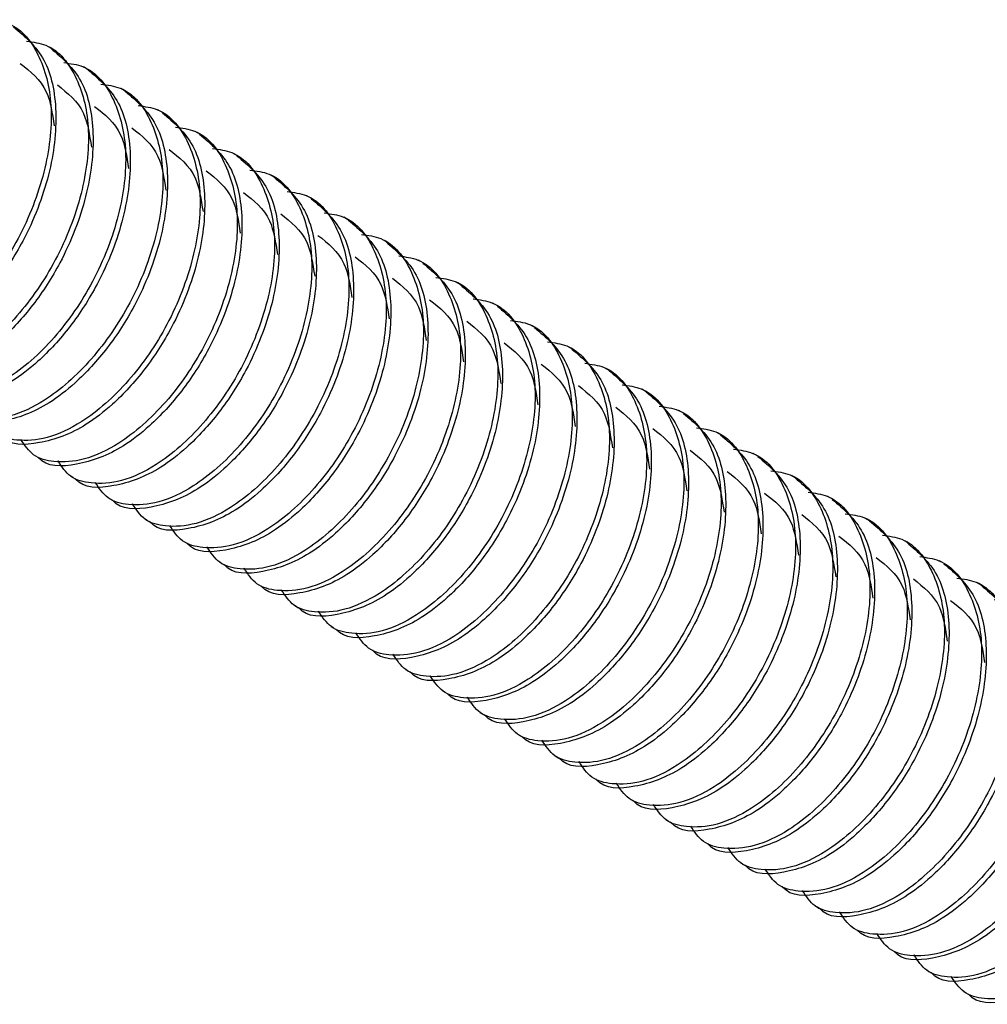
# Model space of a CAD drawing. Units: millimetres. Extents: x 3 to 4997, y 5 to 4995.
# Drawn here: x 3660 to 3692, y 726 to 759 of the extents above; entities that cross this region are included whole.
import ezdxf

# ---------------------------------------------------------------- set-up
doc = ezdxf.new("R2010")
doc.units = ezdxf.units.MM

msp = doc.modelspace()

# ---------------------------------------------------------------- linework, layer by layer
at = {"color": 7, "linetype": 'Continuous', "lineweight": 25}
for p, q in [((3660.643, 757.639), (3660.489, 757.728)), ((3661.881, 756.925), (3661.726, 757.014)), ((3663.118, 756.21), (3662.964, 756.3)), ((3664.356, 755.496), (3664.201, 755.585)), ((3665.593, 754.782), (3665.439, 754.871)), ((3666.831, 754.067), (3666.676, 754.157)), ((3668.068, 753.353), (3667.913, 753.442)), ((3669.306, 752.639), (3669.151, 752.728)), ((3670.543, 751.924), (3670.388, 752.014)), ((3671.78, 751.21), (3671.626, 751.299)), ((3673.018, 750.496), (3672.863, 750.585)), ((3674.255, 749.781), (3674.101, 749.87)), ((3675.493, 749.067), (3675.338, 749.156)), ((3676.73, 748.352), (3676.575, 748.442)), ((3677.968, 747.638), (3677.813, 747.727)), ((3679.205, 746.924), (3679.05, 747.013)), ((3680.442, 746.209), (3680.288, 746.299)), ((3681.68, 745.495), (3681.525, 745.584)), ((3682.917, 744.781), (3682.763, 744.87)), ((3660.058, 744.121), (3660.212, 744.032)), ((3684.155, 744.066), (3684, 744.156)), ((3661.295, 743.407), (3661.45, 743.318)), ((3685.392, 743.352), (3685.238, 743.441)), ((3662.533, 742.692), (3662.687, 742.603)), ((3686.63, 742.638), (3686.475, 742.727)), ((3663.77, 741.978), (3663.925, 741.889)), ((3687.867, 741.923), (3687.712, 742.013)), ((3665.008, 741.264), (3665.162, 741.174)), ((3689.105, 741.209), (3688.95, 741.298)), ((3666.245, 740.549), (3666.4, 740.46)), ((3690.342, 740.495), (3690.187, 740.584)), ((3667.482, 739.835), (3667.637, 739.746)), ((3691.579, 739.78), (3691.425, 739.869)), ((3668.72, 739.121), (3668.874, 739.031)), ((3669.957, 738.406), (3670.112, 738.317)), ((3671.195, 737.692), (3671.349, 737.603)), ((3672.432, 736.978), (3672.587, 736.888)), ((3673.67, 736.263), (3673.824, 736.174)), ((3674.907, 735.549), (3675.062, 735.46)), ((3676.144, 734.835), (3676.299, 734.745)), ((3677.382, 734.12), (3677.537, 734.031)), ((3678.619, 733.406), (3678.774, 733.317)), ((3679.857, 732.691), (3680.011, 732.602)), ((3681.094, 731.977), (3681.249, 731.888)), ((3682.332, 731.263), (3682.486, 731.173)), ((3683.569, 730.548), (3683.724, 730.459)), ((3684.806, 729.834), (3684.961, 729.745)), ((3686.044, 729.12), (3686.199, 729.03)), ((3687.281, 728.405), (3687.436, 728.316)), ((3688.519, 727.691), (3688.673, 727.602)), ((3689.756, 726.977), (3689.911, 726.887)), ((3690.994, 726.262), (3691.148, 726.173))]:
    msp.add_line(p, q, dxfattribs=at)
for points, knots in [([(3658.598, 758.587), (3658.819, 758.558), (3659.551, 758.46), (3660.343, 757.418), (3660.763, 755.676), (3660.504, 753.507), (3659.647, 751.29), (3658.302, 749.342), (3656.862, 748.077), (3655.569, 747.478), (3654.613, 747.415), (3653.852, 747.601), (3653.585, 748.005), (3653.457, 748.198)], [0, 0, 0, 0, 0.049216, 0.162993, 0.273861, 0.38473, 0.498506, 0.607787, 0.720577, 0.802641, 0.881575, 0.943408, 1, 1, 1, 1]), ([(3659.403, 758.349), (3659.781, 758.028), (3660.533, 757.389), (3660.908, 755.569), (3660.662, 753.423), (3659.874, 751.392), (3658.83, 749.773), (3657.835, 748.691), (3656.627, 747.758), (3655.328, 747.297), (3654.308, 747.269), (3654.032, 747.604), (3654.028, 747.608)], [0, 0, 0, 0, 0.125833, 0.24982, 0.373808, 0.501047, 0.590744, 0.681246, 0.750245, 0.876382, 0.998593, 1, 1, 1, 1]), ([(3659.835, 757.873), (3660.056, 757.843), (3660.788, 757.745), (3661.581, 756.704), (3662, 754.961), (3661.742, 752.792), (3660.884, 750.576), (3659.539, 748.628), (3658.1, 747.363), (3656.806, 746.764), (3655.85, 746.7), (3655.089, 746.887), (3654.822, 747.291), (3654.695, 747.483)], [0, 0, 0, 0, 0.049216, 0.162993, 0.273861, 0.38473, 0.498506, 0.607787, 0.720577, 0.802641, 0.881575, 0.943408, 1, 1, 1, 1]), ([(3660.64, 757.635), (3661.019, 757.313), (3661.77, 756.675), (3662.146, 754.854), (3661.899, 752.708), (3661.112, 750.678), (3660.067, 749.059), (3659.073, 747.977), (3657.865, 747.044), (3656.566, 746.582), (3655.545, 746.555), (3655.269, 746.89), (3655.266, 746.894)], [0, 0, 0, 0, 0.125833, 0.24982, 0.373808, 0.501047, 0.590744, 0.681246, 0.750245, 0.876382, 0.998593, 1, 1, 1, 1]), ([(3661.073, 757.159), (3661.294, 757.129), (3662.026, 757.031), (3662.818, 755.99), (3663.238, 754.247), (3662.979, 752.078), (3662.122, 749.862), (3660.777, 747.913), (3659.337, 746.649), (3658.044, 746.049), (3657.088, 745.986), (3656.326, 746.173), (3656.06, 746.576), (3655.932, 746.769)], [0, 0, 0, 0, 0.049216, 0.162993, 0.273861, 0.38473, 0.498506, 0.607787, 0.720577, 0.802641, 0.881575, 0.943408, 1, 1, 1, 1]), ([(3661.878, 756.921), (3662.256, 756.599), (3663.008, 755.96), (3663.383, 754.14), (3663.137, 751.994), (3662.349, 749.963), (3661.305, 748.344), (3660.31, 747.263), (3659.102, 746.329), (3657.803, 745.868), (3656.783, 745.841), (3656.506, 746.175), (3656.503, 746.179)], [0, 0, 0, 0, 0.125833, 0.24982, 0.373808, 0.501047, 0.590744, 0.681246, 0.750245, 0.876382, 0.998593, 1, 1, 1, 1]), ([(3659.624, 757.13), (3659.961, 756.866), (3660.553, 756.401), (3660.692, 755.466), (3660.753, 755.062)], [0, 0, 0, 0, 0.569135, 1, 1, 1, 1]), ([(3662.31, 756.444), (3662.531, 756.415), (3663.263, 756.317), (3664.055, 755.275), (3664.475, 753.533), (3664.216, 751.364), (3663.359, 749.147), (3662.014, 747.199), (3660.575, 745.934), (3659.281, 745.335), (3658.325, 745.271), (3657.564, 745.458), (3657.297, 745.862), (3657.17, 746.055)], [0, 0, 0, 0, 0.049216, 0.162993, 0.273861, 0.38473, 0.498506, 0.607787, 0.720577, 0.802641, 0.881575, 0.943408, 1, 1, 1, 1]), ([(3663.115, 756.206), (3663.494, 755.885), (3664.245, 755.246), (3664.621, 753.426), (3664.374, 751.28), (3663.587, 749.249), (3662.542, 747.63), (3661.547, 746.548), (3660.34, 745.615), (3659.041, 745.154), (3658.02, 745.126), (3657.744, 745.461), (3657.741, 745.465)], [0, 0, 0, 0, 0.125833, 0.24982, 0.373808, 0.501047, 0.590744, 0.681246, 0.750245, 0.876382, 0.998593, 1, 1, 1, 1]), ([(3660.861, 756.416), (3661.198, 756.151), (3661.79, 755.687), (3661.93, 754.751), (3661.99, 754.348)], [0, 0, 0, 0, 0.5691346, 1, 1, 1, 1]), ([(3663.547, 755.73), (3663.768, 755.7), (3664.5, 755.602), (3665.293, 754.561), (3665.713, 752.818), (3665.454, 750.649), (3664.596, 748.433), (3663.252, 746.485), (3661.812, 745.22), (3660.519, 744.621), (3659.563, 744.557), (3658.801, 744.744), (3658.534, 745.148), (3658.407, 745.34)], [0, 0, 0, 0, 0.049216, 0.162993, 0.273861, 0.38473, 0.498506, 0.607787, 0.720577, 0.802641, 0.881575, 0.943408, 1, 1, 1, 1]), ([(3662.099, 755.701), (3662.436, 755.437), (3663.028, 754.973), (3663.167, 754.037), (3663.228, 753.634)], [0, 0, 0, 0, 0.5691346, 1, 1, 1, 1]), ([(3664.353, 755.492), (3664.731, 755.17), (3665.483, 754.532), (3665.858, 752.711), (3665.611, 750.565), (3664.824, 748.534), (3663.78, 746.915), (3662.785, 745.834), (3661.577, 744.901), (3660.278, 744.439), (3659.258, 744.412), (3658.981, 744.747), (3658.978, 744.75)], [0, 0, 0, 0, 0.125833, 0.24982, 0.373808, 0.501047, 0.590744, 0.681246, 0.750245, 0.876382, 0.998593, 1, 1, 1, 1]), ([(3664.785, 755.016), (3665.006, 754.986), (3665.738, 754.888), (3666.53, 753.846), (3666.95, 752.104), (3666.691, 749.935), (3665.834, 747.719), (3664.489, 745.77), (3663.049, 744.506), (3661.756, 743.906), (3660.8, 743.843), (3660.039, 744.03), (3659.772, 744.433), (3659.644, 744.626)], [0, 0, 0, 0, 0.049216, 0.162993, 0.273861, 0.38473, 0.498506, 0.607787, 0.720577, 0.802641, 0.881575, 0.943408, 1, 1, 1, 1]), ([(3663.336, 754.987), (3663.673, 754.723), (3664.265, 754.258), (3664.405, 753.322), (3664.465, 752.919)], [0, 0, 0, 0, 0.5691346, 1, 1, 1, 1]), ([(3665.59, 754.777), (3665.969, 754.456), (3666.72, 753.817), (3667.096, 751.997), (3666.849, 749.851), (3666.062, 747.82), (3665.017, 746.201), (3664.022, 745.12), (3662.814, 744.186), (3661.516, 743.725), (3660.495, 743.698), (3660.219, 744.032), (3660.216, 744.036)], [0, 0, 0, 0, 0.125833, 0.24982, 0.373808, 0.501047, 0.590744, 0.681246, 0.750245, 0.876382, 0.998593, 1, 1, 1, 1]), ([(3666.022, 754.301), (3666.243, 754.272), (3666.975, 754.174), (3667.768, 753.132), (3668.187, 751.39), (3667.929, 749.221), (3667.071, 747.004), (3665.727, 745.056), (3664.287, 743.791), (3662.993, 743.192), (3662.037, 743.128), (3661.276, 743.315), (3661.009, 743.719), (3660.882, 743.912)], [0, 0, 0, 0, 0.049216, 0.162993, 0.273861, 0.38473, 0.498506, 0.607787, 0.720577, 0.802641, 0.881575, 0.943408, 1, 1, 1, 1]), ([(3664.574, 754.273), (3664.91, 754.008), (3665.502, 753.544), (3665.642, 752.608), (3665.702, 752.205)], [0, 0, 0, 0, 0.569135, 1, 1, 1, 1]), ([(3666.828, 754.063), (3667.206, 753.742), (3667.958, 753.103), (3668.333, 751.283), (3668.086, 749.137), (3667.299, 747.106), (3666.255, 745.487), (3665.26, 744.405), (3664.052, 743.472), (3662.753, 743.011), (3661.733, 742.983), (3661.456, 743.318), (3661.453, 743.322)], [0, 0, 0, 0, 0.125833, 0.24982, 0.373808, 0.501047, 0.590744, 0.681246, 0.750245, 0.876382, 0.998593, 1, 1, 1, 1]), ([(3667.26, 753.587), (3667.481, 753.557), (3668.213, 753.459), (3669.005, 752.418), (3669.425, 750.675), (3669.166, 748.506), (3668.309, 746.29), (3666.964, 744.342), (3665.524, 743.077), (3664.231, 742.478), (3663.275, 742.414), (3662.514, 742.601), (3662.247, 743.004), (3662.119, 743.197)], [0, 0, 0, 0, 0.049216, 0.162993, 0.273861, 0.38473, 0.498506, 0.607787, 0.720577, 0.802641, 0.881575, 0.943408, 1, 1, 1, 1]), ([(3665.811, 753.558), (3666.148, 753.294), (3666.74, 752.829), (3666.88, 751.894), (3666.94, 751.491)], [0, 0, 0, 0, 0.569135, 1, 1, 1, 1]), ([(3668.065, 753.349), (3668.444, 753.027), (3669.195, 752.389), (3669.571, 750.568), (3669.324, 748.422), (3668.536, 746.391), (3667.492, 744.772), (3666.497, 743.691), (3665.289, 742.757), (3663.991, 742.296), (3662.97, 742.269), (3662.694, 742.604), (3662.69, 742.607)], [0, 0, 0, 0, 0.125833, 0.24982, 0.373808, 0.501047, 0.590744, 0.681246, 0.750245, 0.876382, 0.998593, 1, 1, 1, 1]), ([(3668.497, 752.872), (3668.718, 752.843), (3669.45, 752.745), (3670.243, 751.703), (3670.662, 749.961), (3670.404, 747.792), (3669.546, 745.576), (3668.202, 743.627), (3666.762, 742.363), (3665.468, 741.763), (3664.512, 741.7), (3663.751, 741.886), (3663.484, 742.29), (3663.357, 742.483)], [0, 0, 0, 0, 0.049216, 0.162993, 0.273861, 0.38473, 0.498506, 0.607787, 0.720577, 0.802641, 0.881575, 0.943408, 1, 1, 1, 1]), ([(3669.302, 752.634), (3669.681, 752.313), (3670.432, 751.674), (3670.808, 749.854), (3670.561, 747.708), (3669.774, 745.677), (3668.729, 744.058), (3667.735, 742.977), (3666.527, 742.043), (3665.228, 741.582), (3664.207, 741.554), (3663.931, 741.889), (3663.928, 741.893)], [0, 0, 0, 0, 0.125833, 0.24982, 0.373808, 0.501047, 0.590744, 0.681246, 0.750245, 0.876382, 0.998593, 1, 1, 1, 1]), ([(3667.048, 752.844), (3667.385, 752.58), (3667.977, 752.115), (3668.117, 751.179), (3668.177, 750.776)], [0, 0, 0, 0, 0.569135, 1, 1, 1, 1]), ([(3669.735, 752.158), (3669.956, 752.129), (3670.688, 752.031), (3671.48, 750.989), (3671.9, 749.247), (3671.641, 747.077), (3670.784, 744.861), (3669.439, 742.913), (3667.999, 741.648), (3666.706, 741.049), (3665.75, 740.985), (3664.989, 741.172), (3664.722, 741.576), (3664.594, 741.769)], [0, 0, 0, 0, 0.049216, 0.162993, 0.273861, 0.38473, 0.498506, 0.607787, 0.720577, 0.802641, 0.881575, 0.943408, 1, 1, 1, 1]), ([(3670.54, 751.92), (3670.918, 751.598), (3671.67, 750.96), (3672.045, 749.139), (3671.799, 746.994), (3671.011, 744.963), (3669.967, 743.344), (3668.972, 742.262), (3667.764, 741.329), (3666.465, 740.868), (3665.445, 740.84), (3665.168, 741.175), (3665.165, 741.179)], [0, 0, 0, 0, 0.125833, 0.24982, 0.373808, 0.501047, 0.590744, 0.681246, 0.750245, 0.876382, 0.998593, 1, 1, 1, 1]), ([(3668.286, 752.13), (3668.623, 751.865), (3669.215, 751.401), (3669.355, 750.465), (3669.415, 750.062)], [0, 0, 0, 0, 0.569135, 1, 1, 1, 1]), ([(3670.972, 751.444), (3671.193, 751.414), (3671.925, 751.316), (3672.717, 750.275), (3673.137, 748.532), (3672.878, 746.363), (3672.021, 744.147), (3670.676, 742.198), (3669.237, 740.934), (3667.943, 740.335), (3666.987, 740.271), (3666.226, 740.458), (3665.959, 740.861), (3665.832, 741.054)], [0, 0, 0, 0, 0.0492162, 0.1629927, 0.2738613, 0.3847299, 0.4985064, 0.6077868, 0.7205775, 0.802641, 0.8815752, 0.9434078, 1, 1, 1, 1]), ([(3669.523, 751.415), (3669.86, 751.151), (3670.452, 750.686), (3670.592, 749.751), (3670.652, 749.347)], [0, 0, 0, 0, 0.5691346, 1, 1, 1, 1]), ([(3671.777, 751.206), (3672.156, 750.884), (3672.907, 750.246), (3673.283, 748.425), (3673.036, 746.279), (3672.249, 744.248), (3671.204, 742.629), (3670.209, 741.548), (3669.002, 740.614), (3667.703, 740.153), (3666.682, 740.126), (3666.406, 740.46), (3666.403, 740.464)], [0, 0, 0, 0, 0.125833, 0.24982, 0.373808, 0.501047, 0.590744, 0.681246, 0.750245, 0.876382, 0.998593, 1, 1, 1, 1]), ([(3672.209, 750.729), (3672.43, 750.7), (3673.162, 750.602), (3673.955, 749.56), (3674.375, 747.818), (3674.116, 745.649), (3673.258, 743.433), (3671.914, 741.484), (3670.474, 740.22), (3669.181, 739.62), (3668.225, 739.557), (3667.463, 739.743), (3667.197, 740.147), (3667.069, 740.34)], [0, 0, 0, 0, 0.0492162, 0.1629927, 0.2738613, 0.3847299, 0.4985064, 0.6077868, 0.7205775, 0.802641, 0.8815752, 0.9434078, 1, 1, 1, 1]), ([(3670.761, 750.701), (3671.098, 750.436), (3671.69, 749.972), (3671.829, 749.036), (3671.89, 748.633)], [0, 0, 0, 0, 0.569135, 1, 1, 1, 1]), ([(3673.015, 750.491), (3673.393, 750.17), (3674.145, 749.531), (3674.52, 747.711), (3674.273, 745.565), (3673.486, 743.534), (3672.442, 741.915), (3671.447, 740.833), (3670.239, 739.9), (3668.94, 739.439), (3667.92, 739.411), (3667.643, 739.746), (3667.64, 739.75)], [0, 0, 0, 0, 0.125833, 0.24982, 0.373808, 0.501047, 0.590744, 0.681246, 0.750245, 0.876382, 0.998593, 1, 1, 1, 1]), ([(3673.447, 750.015), (3673.668, 749.985), (3674.4, 749.887), (3675.192, 748.846), (3675.612, 747.104), (3675.353, 744.934), (3674.496, 742.718), (3673.151, 740.77), (3671.712, 739.505), (3670.418, 738.906), (3669.462, 738.842), (3668.701, 739.029), (3668.434, 739.433), (3668.306, 739.626)], [0, 0, 0, 0, 0.049216, 0.162993, 0.273861, 0.38473, 0.498506, 0.607787, 0.720577, 0.802641, 0.881575, 0.943408, 1, 1, 1, 1]), ([(3671.998, 749.986), (3672.335, 749.722), (3672.927, 749.258), (3673.067, 748.322), (3673.127, 747.919)], [0, 0, 0, 0, 0.5691346, 1, 1, 1, 1]), ([(3674.252, 749.777), (3674.631, 749.455), (3675.382, 748.817), (3675.758, 746.996), (3675.511, 744.85), (3674.724, 742.82), (3673.679, 741.201), (3672.684, 740.119), (3671.476, 739.186), (3670.178, 738.724), (3669.157, 738.697), (3668.881, 739.032), (3668.878, 739.036)], [0, 0, 0, 0, 0.125833, 0.24982, 0.373808, 0.501047, 0.590744, 0.681246, 0.750245, 0.876382, 0.998593, 1, 1, 1, 1]), ([(3674.684, 749.301), (3674.905, 749.271), (3675.637, 749.173), (3676.43, 748.132), (3676.85, 746.389), (3676.591, 744.22), (3675.733, 742.004), (3674.389, 740.055), (3672.949, 738.791), (3671.656, 738.191), (3670.7, 738.128), (3669.938, 738.315), (3669.671, 738.718), (3669.544, 738.911)], [0, 0, 0, 0, 0.0492162, 0.1629927, 0.2738613, 0.3847299, 0.4985064, 0.6077868, 0.7205775, 0.802641, 0.8815752, 0.9434078, 1, 1, 1, 1]), ([(3675.49, 749.063), (3675.868, 748.741), (3676.62, 748.103), (3676.995, 746.282), (3676.748, 744.136), (3675.961, 742.105), (3674.917, 740.486), (3673.922, 739.405), (3672.714, 738.471), (3671.415, 738.01), (3670.395, 737.983), (3670.118, 738.317), (3670.115, 738.321)], [0, 0, 0, 0, 0.1258326, 0.2498202, 0.3738077, 0.5010472, 0.5907437, 0.6812461, 0.7502447, 0.8763817, 0.9985931, 1, 1, 1, 1]), ([(3673.236, 749.272), (3673.573, 749.008), (3674.164, 748.543), (3674.304, 747.608), (3674.365, 747.204)], [0, 0, 0, 0, 0.5691346, 1, 1, 1, 1]), ([(3675.922, 748.586), (3676.143, 748.557), (3676.875, 748.459), (3677.667, 747.417), (3678.087, 745.675), (3677.828, 743.506), (3676.971, 741.289), (3675.626, 739.341), (3674.186, 738.076), (3672.893, 737.477), (3671.937, 737.414), (3671.176, 737.6), (3670.909, 738.004), (3670.781, 738.197)], [0, 0, 0, 0, 0.049216, 0.162993, 0.273861, 0.38473, 0.498506, 0.607787, 0.720577, 0.802641, 0.881575, 0.943408, 1, 1, 1, 1]), ([(3676.727, 748.348), (3677.106, 748.027), (3677.857, 747.388), (3678.233, 745.568), (3677.986, 743.422), (3677.198, 741.391), (3676.154, 739.772), (3675.159, 738.69), (3673.951, 737.757), (3672.653, 737.296), (3671.632, 737.268), (3671.356, 737.603), (3671.352, 737.607)], [0, 0, 0, 0, 0.125833, 0.24982, 0.373808, 0.501047, 0.590744, 0.681246, 0.750245, 0.876382, 0.998593, 1, 1, 1, 1]), ([(3674.473, 748.558), (3674.81, 748.293), (3675.402, 747.829), (3675.542, 746.893), (3675.602, 746.49)], [0, 0, 0, 0, 0.5691346, 1, 1, 1, 1]), ([(3677.159, 747.872), (3677.38, 747.842), (3678.112, 747.744), (3678.905, 746.703), (3679.324, 744.96), (3679.066, 742.791), (3678.208, 740.575), (3676.864, 738.627), (3675.424, 737.362), (3674.13, 736.763), (3673.174, 736.699), (3672.413, 736.886), (3672.146, 737.29), (3672.019, 737.482)], [0, 0, 0, 0, 0.049216, 0.162993, 0.273861, 0.38473, 0.498506, 0.607787, 0.720577, 0.802641, 0.881575, 0.943408, 1, 1, 1, 1]), ([(3675.711, 747.843), (3676.047, 747.579), (3676.639, 747.115), (3676.779, 746.179), (3676.839, 745.776)], [0, 0, 0, 0, 0.5691346, 1, 1, 1, 1]), ([(3677.964, 747.634), (3678.343, 747.312), (3679.095, 746.674), (3679.47, 744.853), (3679.223, 742.707), (3678.436, 740.677), (3677.392, 739.058), (3676.397, 737.976), (3675.189, 737.043), (3673.89, 736.581), (3672.869, 736.554), (3672.593, 736.889), (3672.59, 736.893)], [0, 0, 0, 0, 0.125833, 0.24982, 0.373808, 0.501047, 0.590744, 0.681246, 0.750245, 0.876382, 0.998593, 1, 1, 1, 1]), ([(3678.397, 747.158), (3678.618, 747.128), (3679.35, 747.03), (3680.142, 745.989), (3680.562, 744.246), (3680.303, 742.077), (3679.446, 739.861), (3678.101, 737.912), (3676.661, 736.648), (3675.368, 736.048), (3674.412, 735.985), (3673.651, 736.172), (3673.384, 736.575), (3673.256, 736.768)], [0, 0, 0, 0, 0.049216, 0.162993, 0.273861, 0.38473, 0.498506, 0.607787, 0.720577, 0.802641, 0.881575, 0.943408, 1, 1, 1, 1]), ([(3676.948, 747.129), (3677.285, 746.865), (3677.877, 746.4), (3678.017, 745.465), (3678.077, 745.061)], [0, 0, 0, 0, 0.569135, 1, 1, 1, 1]), ([(3679.202, 746.92), (3679.58, 746.598), (3680.332, 745.959), (3680.707, 744.139), (3680.461, 741.993), (3679.673, 739.962), (3678.629, 738.343), (3677.634, 737.262), (3676.426, 736.328), (3675.127, 735.867), (3674.107, 735.84), (3673.83, 736.174), (3673.827, 736.178)], [0, 0, 0, 0, 0.125833, 0.24982, 0.373808, 0.501047, 0.590744, 0.681246, 0.750245, 0.876382, 0.998593, 1, 1, 1, 1]), ([(3679.634, 746.443), (3679.855, 746.414), (3680.587, 746.316), (3681.379, 745.274), (3681.799, 743.532), (3681.541, 741.363), (3680.683, 739.146), (3679.338, 737.198), (3677.899, 735.933), (3676.605, 735.334), (3675.649, 735.27), (3674.888, 735.457), (3674.621, 735.861), (3674.494, 736.054)], [0, 0, 0, 0, 0.049216, 0.162993, 0.273861, 0.38473, 0.498506, 0.607787, 0.720577, 0.802641, 0.881575, 0.943408, 1, 1, 1, 1]), ([(3678.185, 746.415), (3678.522, 746.15), (3679.114, 745.686), (3679.254, 744.75), (3679.314, 744.347)], [0, 0, 0, 0, 0.569135, 1, 1, 1, 1]), ([(3680.439, 746.205), (3680.818, 745.884), (3681.569, 745.245), (3681.945, 743.425), (3681.698, 741.279), (3680.911, 739.248), (3679.866, 737.629), (3678.872, 736.547), (3677.664, 735.614), (3676.365, 735.153), (3675.344, 735.125), (3675.068, 735.46), (3675.065, 735.464)], [0, 0, 0, 0, 0.125833, 0.24982, 0.373808, 0.501047, 0.590744, 0.681246, 0.750245, 0.876382, 0.998593, 1, 1, 1, 1]), ([(3680.872, 745.729), (3681.093, 745.699), (3681.825, 745.601), (3682.617, 744.56), (3683.037, 742.817), (3682.778, 740.648), (3681.921, 738.432), (3680.576, 736.484), (3679.136, 735.219), (3677.843, 734.62), (3676.887, 734.556), (3676.125, 734.743), (3675.859, 735.147), (3675.731, 735.339)], [0, 0, 0, 0, 0.049216, 0.162993, 0.273861, 0.38473, 0.498506, 0.607787, 0.720577, 0.802641, 0.881575, 0.943408, 1, 1, 1, 1]), ([(3679.423, 745.7), (3679.76, 745.436), (3680.352, 744.972), (3680.491, 744.036), (3680.552, 743.633)], [0, 0, 0, 0, 0.569135, 1, 1, 1, 1]), ([(3681.677, 745.491), (3682.055, 745.169), (3682.807, 744.531), (3683.182, 742.71), (3682.936, 740.564), (3682.148, 738.533), (3681.104, 736.914), (3680.109, 735.833), (3678.901, 734.9), (3677.602, 734.438), (3676.582, 734.411), (3676.305, 734.746), (3676.302, 734.749)], [0, 0, 0, 0, 0.125833, 0.24982, 0.373808, 0.501047, 0.590744, 0.681246, 0.750245, 0.876382, 0.998593, 1, 1, 1, 1]), ([(3682.109, 745.015), (3682.33, 744.985), (3683.062, 744.887), (3683.854, 743.845), (3684.274, 742.103), (3684.015, 739.934), (3683.158, 737.718), (3681.813, 735.769), (3680.374, 734.505), (3679.08, 733.905), (3678.124, 733.842), (3677.363, 734.029), (3677.096, 734.432), (3676.969, 734.625)], [0, 0, 0, 0, 0.049216, 0.162993, 0.273861, 0.38473, 0.498506, 0.607787, 0.720577, 0.802641, 0.881575, 0.943408, 1, 1, 1, 1]), ([(3682.914, 744.776), (3683.293, 744.455), (3684.044, 743.816), (3684.42, 741.996), (3684.173, 739.85), (3683.386, 737.819), (3682.341, 736.2), (3681.346, 735.119), (3680.139, 734.185), (3678.84, 733.724), (3677.819, 733.697), (3677.543, 734.031), (3677.54, 734.035)], [0, 0, 0, 0, 0.125833, 0.24982, 0.373808, 0.501047, 0.590744, 0.681246, 0.750245, 0.876382, 0.998593, 1, 1, 1, 1]), ([(3680.66, 744.986), (3680.997, 744.722), (3681.589, 744.257), (3681.729, 743.321), (3681.789, 742.918)], [0, 0, 0, 0, 0.569135, 1, 1, 1, 1]), ([(3683.346, 744.3), (3683.567, 744.271), (3684.299, 744.173), (3685.092, 743.131), (3685.512, 741.389), (3685.253, 739.22), (3684.395, 737.003), (3683.051, 735.055), (3681.611, 733.79), (3680.318, 733.191), (3679.362, 733.127), (3678.6, 733.314), (3678.333, 733.718), (3678.206, 733.911)], [0, 0, 0, 0, 0.049216, 0.162993, 0.273861, 0.38473, 0.498506, 0.607787, 0.720577, 0.802641, 0.881575, 0.943408, 1, 1, 1, 1]), ([(3684.152, 744.062), (3684.53, 743.741), (3685.282, 743.102), (3685.657, 741.282), (3685.41, 739.136), (3684.623, 737.105), (3683.579, 735.486), (3682.584, 734.404), (3681.376, 733.471), (3680.077, 733.01), (3679.057, 732.982), (3678.78, 733.317), (3678.777, 733.321)], [0, 0, 0, 0, 0.125833, 0.24982, 0.373808, 0.501047, 0.590744, 0.681246, 0.750245, 0.876382, 0.998593, 1, 1, 1, 1]), ([(3681.898, 744.272), (3682.235, 744.007), (3682.826, 743.543), (3682.966, 742.607), (3683.027, 742.204)], [0, 0, 0, 0, 0.569135, 1, 1, 1, 1]), ([(3684.584, 743.586), (3684.805, 743.556), (3685.537, 743.458), (3686.329, 742.417), (3686.749, 740.674), (3686.49, 738.505), (3685.633, 736.289), (3684.288, 734.341), (3682.848, 733.076), (3681.555, 732.477), (3680.599, 732.413), (3679.838, 732.6), (3679.571, 733.003), (3679.443, 733.196)], [0, 0, 0, 0, 0.049216, 0.162993, 0.273861, 0.38473, 0.498506, 0.607787, 0.720577, 0.802641, 0.881575, 0.943408, 1, 1, 1, 1]), ([(3683.135, 743.557), (3683.472, 743.293), (3684.064, 742.828), (3684.204, 741.893), (3684.264, 741.49)], [0, 0, 0, 0, 0.569135, 1, 1, 1, 1]), ([(3685.389, 743.348), (3685.768, 743.026), (3686.519, 742.388), (3686.895, 740.567), (3686.648, 738.421), (3685.861, 736.39), (3684.816, 734.771), (3683.821, 733.69), (3682.613, 732.756), (3681.315, 732.295), (3680.294, 732.268), (3680.018, 732.603), (3680.015, 732.606)], [0, 0, 0, 0, 0.125833, 0.24982, 0.373808, 0.501047, 0.590744, 0.681246, 0.750245, 0.876382, 0.998593, 1, 1, 1, 1]), ([(3685.821, 742.871), (3686.042, 742.842), (3686.774, 742.744), (3687.567, 741.702), (3687.986, 739.96), (3687.728, 737.791), (3686.87, 735.575), (3685.526, 733.626), (3684.086, 732.362), (3682.792, 731.762), (3681.836, 731.699), (3681.075, 731.886), (3680.808, 732.289), (3680.681, 732.482)], [0, 0, 0, 0, 0.0492162, 0.1629927, 0.2738613, 0.3847299, 0.4985064, 0.6077868, 0.7205775, 0.802641, 0.8815752, 0.9434078, 1, 1, 1, 1]), ([(3684.373, 742.843), (3684.709, 742.579), (3685.301, 742.114), (3685.441, 741.178), (3685.501, 740.775)], [0, 0, 0, 0, 0.569135, 1, 1, 1, 1]), ([(3686.627, 742.633), (3687.005, 742.312), (3687.757, 741.673), (3688.132, 739.853), (3687.885, 737.707), (3687.098, 735.676), (3686.054, 734.057), (3685.059, 732.976), (3683.851, 732.042), (3682.552, 731.581), (3681.532, 731.553), (3681.255, 731.888), (3681.252, 731.892)], [0, 0, 0, 0, 0.125833, 0.24982, 0.373808, 0.501047, 0.590744, 0.681246, 0.750245, 0.876382, 0.998593, 1, 1, 1, 1]), ([(3687.059, 742.157), (3687.28, 742.128), (3688.012, 742.03), (3688.804, 740.988), (3689.224, 739.246), (3688.965, 737.076), (3688.108, 734.86), (3686.763, 732.912), (3685.323, 731.647), (3684.03, 731.048), (3683.074, 730.984), (3682.313, 731.171), (3682.046, 731.575), (3681.918, 731.768)], [0, 0, 0, 0, 0.049216, 0.162993, 0.273861, 0.38473, 0.498506, 0.607787, 0.720577, 0.802641, 0.881575, 0.943408, 1, 1, 1, 1]), ([(3685.61, 742.129), (3685.947, 741.864), (3686.539, 741.4), (3686.679, 740.464), (3686.739, 740.061)], [0, 0, 0, 0, 0.569135, 1, 1, 1, 1]), ([(3687.864, 741.919), (3688.243, 741.597), (3688.994, 740.959), (3689.37, 739.138), (3689.123, 736.993), (3688.335, 734.962), (3687.291, 733.343), (3686.296, 732.261), (3685.088, 731.328), (3683.79, 730.867), (3682.769, 730.839), (3682.493, 731.174), (3682.489, 731.178)], [0, 0, 0, 0, 0.125833, 0.24982, 0.373808, 0.501047, 0.590744, 0.681246, 0.750245, 0.876382, 0.998593, 1, 1, 1, 1]), ([(3688.296, 741.443), (3688.517, 741.413), (3689.249, 741.315), (3690.042, 740.274), (3690.461, 738.531), (3690.203, 736.362), (3689.345, 734.146), (3688.001, 732.197), (3686.561, 730.933), (3685.267, 730.334), (3684.311, 730.27), (3683.55, 730.457), (3683.283, 730.86), (3683.156, 731.053)], [0, 0, 0, 0, 0.049216, 0.162993, 0.273861, 0.38473, 0.498506, 0.607787, 0.720577, 0.802641, 0.881575, 0.943408, 1, 1, 1, 1]), ([(3689.101, 741.205), (3689.48, 740.883), (3690.231, 740.245), (3690.607, 738.424), (3690.36, 736.278), (3689.573, 734.247), (3688.528, 732.628), (3687.534, 731.547), (3686.326, 730.613), (3685.027, 730.152), (3684.006, 730.125), (3683.73, 730.459), (3683.727, 730.463)], [0, 0, 0, 0, 0.125833, 0.24982, 0.373808, 0.501047, 0.590744, 0.681246, 0.750245, 0.876382, 0.998593, 1, 1, 1, 1]), ([(3686.847, 741.414), (3687.184, 741.15), (3687.776, 740.685), (3687.916, 739.75), (3687.976, 739.346)], [0, 0, 0, 0, 0.569135, 1, 1, 1, 1]), ([(3689.534, 740.728), (3689.755, 740.699), (3690.487, 740.601), (3691.279, 739.559), (3691.699, 737.817), (3691.44, 735.648), (3690.583, 733.432), (3689.238, 731.483), (3687.798, 730.219), (3686.505, 729.619), (3685.549, 729.556), (3684.787, 729.742), (3684.521, 730.146), (3684.393, 730.339)], [0, 0, 0, 0, 0.049216, 0.162993, 0.273861, 0.38473, 0.498506, 0.607787, 0.720577, 0.802641, 0.881575, 0.943408, 1, 1, 1, 1]), ([(3690.339, 740.49), (3690.717, 740.169), (3691.469, 739.53), (3691.844, 737.71), (3691.598, 735.564), (3690.81, 733.533), (3689.766, 731.914), (3688.771, 730.832), (3687.563, 729.899), (3686.264, 729.438), (3685.244, 729.41), (3684.967, 729.745), (3684.964, 729.749)], [0, 0, 0, 0, 0.125833, 0.24982, 0.373808, 0.501047, 0.590744, 0.681246, 0.750245, 0.876382, 0.998593, 1, 1, 1, 1]), ([(3688.085, 740.7), (3688.422, 740.435), (3689.014, 739.971), (3689.154, 739.035), (3689.214, 738.632)], [0, 0, 0, 0, 0.569135, 1, 1, 1, 1]), ([(3690.771, 740.014), (3690.992, 739.984), (3691.724, 739.886), (3692.516, 738.845), (3692.936, 737.103), (3692.677, 734.933), (3691.82, 732.717), (3690.475, 730.769), (3689.036, 729.504), (3687.742, 728.905), (3686.786, 728.841), (3686.025, 729.028), (3685.758, 729.432), (3685.631, 729.625)], [0, 0, 0, 0, 0.049216, 0.162993, 0.273861, 0.38473, 0.498506, 0.607787, 0.720577, 0.802641, 0.881575, 0.943408, 1, 1, 1, 1]), ([(3689.322, 739.985), (3689.659, 739.721), (3690.251, 739.257), (3690.391, 738.321), (3690.451, 737.918)], [0, 0, 0, 0, 0.569135, 1, 1, 1, 1]), ([(3691.576, 739.776), (3691.955, 739.454), (3692.706, 738.816), (3693.082, 736.995), (3692.835, 734.849), (3692.048, 732.819), (3691.003, 731.2), (3690.008, 730.118), (3688.801, 729.185), (3687.502, 728.723), (3686.481, 728.696), (3686.205, 729.031), (3686.202, 729.035)], [0, 0, 0, 0, 0.125833, 0.24982, 0.373808, 0.501047, 0.590744, 0.681246, 0.750245, 0.876382, 0.998593, 1, 1, 1, 1]), ([(3692.008, 739.3), (3692.229, 739.27), (3692.961, 739.172), (3693.754, 738.131), (3694.174, 736.388), (3693.915, 734.219), (3693.057, 732.003), (3691.713, 730.054), (3690.273, 728.79), (3688.98, 728.19), (3688.024, 728.127), (3687.262, 728.314), (3686.996, 728.717), (3686.868, 728.91)], [0, 0, 0, 0, 0.049216, 0.162993, 0.273861, 0.38473, 0.498506, 0.607787, 0.720577, 0.802641, 0.881575, 0.943408, 1, 1, 1, 1]), ([(3690.56, 739.271), (3690.897, 739.007), (3691.489, 738.542), (3691.628, 737.607), (3691.689, 737.203)], [0, 0, 0, 0, 0.569135, 1, 1, 1, 1]), ([(3692.814, 739.062), (3693.192, 738.74), (3693.944, 738.102), (3694.319, 736.281), (3694.072, 734.135), (3693.285, 732.104), (3692.241, 730.485), (3691.246, 729.404), (3690.038, 728.47), (3688.739, 728.009), (3687.719, 727.982), (3687.442, 728.316), (3687.439, 728.32)], [0, 0, 0, 0, 0.125833, 0.24982, 0.373808, 0.501047, 0.590744, 0.681246, 0.750245, 0.876382, 0.998593, 1, 1, 1, 1]), ([(3693.246, 738.585), (3693.467, 738.556), (3694.199, 738.458), (3694.991, 737.416), (3695.411, 735.674), (3695.152, 733.505), (3694.295, 731.288), (3692.95, 729.34), (3691.511, 728.075), (3690.217, 727.476), (3689.261, 727.413), (3688.5, 727.599), (3688.233, 728.003), (3688.105, 728.196)], [0, 0, 0, 0, 0.049216, 0.162993, 0.273861, 0.38473, 0.498506, 0.607787, 0.720577, 0.802641, 0.881575, 0.943408, 1, 1, 1, 1]), ([(3694.051, 738.347), (3694.43, 738.026), (3695.181, 737.387), (3695.557, 735.567), (3695.31, 733.421), (3694.523, 731.39), (3693.478, 729.771), (3692.483, 728.689), (3691.275, 727.756), (3689.977, 727.295), (3688.956, 727.267), (3688.68, 727.602), (3688.677, 727.606)], [0, 0, 0, 0, 0.125833, 0.24982, 0.373808, 0.501047, 0.590744, 0.681246, 0.750245, 0.876382, 0.998593, 1, 1, 1, 1]), ([(3694.483, 737.871), (3694.704, 737.841), (3695.436, 737.743), (3696.229, 736.702), (3696.649, 734.959), (3696.39, 732.79), (3695.532, 730.574), (3694.188, 728.626), (3692.748, 727.361), (3691.455, 726.762), (3690.499, 726.698), (3689.737, 726.885), (3689.47, 727.289), (3689.343, 727.481)], [0, 0, 0, 0, 0.049216, 0.162993, 0.273861, 0.38473, 0.498506, 0.607787, 0.720577, 0.802641, 0.881575, 0.943408, 1, 1, 1, 1]), ([(3695.289, 737.633), (3695.667, 737.311), (3696.419, 736.673), (3696.794, 734.852), (3696.547, 732.706), (3695.76, 730.676), (3694.716, 729.057), (3693.721, 727.975), (3692.513, 727.042), (3691.214, 726.58), (3690.194, 726.553), (3689.917, 726.888), (3689.914, 726.892)], [0, 0, 0, 0, 0.125833, 0.24982, 0.373808, 0.501047, 0.590744, 0.681246, 0.750245, 0.876382, 0.998593, 1, 1, 1, 1]), ([(3695.721, 737.157), (3695.942, 737.127), (3696.674, 737.029), (3697.466, 735.988), (3697.886, 734.245), (3697.627, 732.076), (3696.77, 729.86), (3695.425, 727.911), (3693.985, 726.647), (3692.692, 726.047), (3691.736, 725.984), (3690.975, 726.171), (3690.708, 726.574), (3690.58, 726.767)], [0, 0, 0, 0, 0.049216, 0.162993, 0.273861, 0.38473, 0.498506, 0.607787, 0.720577, 0.802641, 0.881575, 0.943408, 1, 1, 1, 1]), ([(3696.526, 736.919), (3696.905, 736.597), (3697.656, 735.958), (3698.032, 734.138), (3697.785, 731.992), (3696.997, 729.961), (3695.953, 728.342), (3694.958, 727.261), (3693.75, 726.327), (3692.452, 725.866), (3691.431, 725.839), (3691.155, 726.173), (3691.151, 726.177)], [0, 0, 0, 0, 0.125833, 0.24982, 0.373808, 0.501047, 0.590744, 0.681246, 0.750245, 0.876382, 0.998593, 1, 1, 1, 1])]:
    msp.add_open_spline(points, degree=3, knots=knots, dxfattribs=at)

doc.saveas('drawing.dxf')
